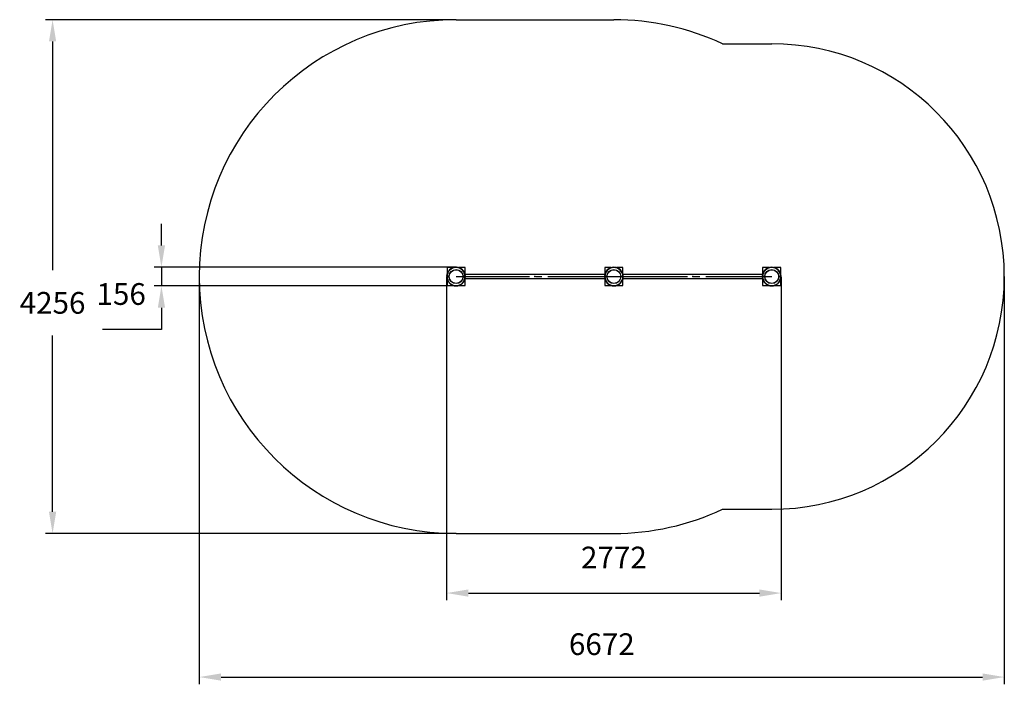
# Model space of a CAD drawing. Units: millimetres. Extents: x -486 to 7674, y 283 to 5789.
import ezdxf

# ---------------------------------------------------------------- set-up
doc = ezdxf.new("R2010")
doc.units = ezdxf.units.MM
doc.header["$LTSCALE"] = 40
doc.header["$PDSIZE"] = -1
doc.linetypes.add('SLD-Осевая', pattern=[19.05, 15.24, -1.27, 1.27, -1.27])
doc.linetypes.add('SLD-Сплошная', pattern=[0])
doc.layers.add('LAYER_1', color=7, linetype='Continuous')
doc.styles.get("Standard").update_dxf_attribs({"font": 'isocpeui.ttf'})
doc.dimstyles.new('ISO-25', dxfattribs={"dimtxt": 2.5, "dimasz": 2.5, "dimexe": 1.25, "dimexo": 0.625, "dimtad": 1, "dimtxsty": 'Standard', "dimcen": 2.5, "dimadec": 0, "dimazin": 0, "dimtfac": 1, "dimtmove": 0, "dimatfit": 3, "dimfxl": 1, "dimarcsym": 0})

# ---------------------------------------------------------------- blocks, each defined once
blk = doc.blocks.new('_D_5')
at = {"layer": 'Defpoints', "color": 0, "transparency": 16777216}
for p in [(1002.2, 3660.8), (7674.2, 3660.8), (7674.2, 343)]:
    blk.add_point(p, dxfattribs=at)
at = {"layer": 'LAYER_1', "color": 0, "lineweight": -2, "transparency": 16777216}
for p, q in [((1002.2, 3660.8), (1002.2, 283)), ((7674.2, 3660.8), (7674.2, 283)), ((1182.2, 343), (7494.2, 343))]:
    blk.add_line(p, q, dxfattribs=at)
at = {"layer": 'LAYER_1', "color": 0, "transparency": 16777216}
for points in [[(1182.2, 373), (1182.2, 313), (1002.2, 343)], [(7494.2, 373), (7494.2, 313), (7674.2, 343)]]:
    blk.add_solid(points, dxfattribs=at)
at = {"layer": 'LAYER_1', "color": 0, "transparency": 16777216, "insert": (4338.2, 705.3), "char_height": 180, "attachment_point": 2}
blk.add_mtext('6672', dxfattribs=at)
blk = doc.blocks.new('_D_6')
at = {"layer": 'Defpoints', "color": 0, "transparency": 16777216}
for p in [(3130.2, 5788.8), (-213.9, 1532.8), (3130.2, 1532.8)]:
    blk.add_point(p, dxfattribs=at)
at = {"layer": 'LAYER_1', "color": 0, "lineweight": -2, "transparency": 16777216}
for p, q in [((3130.2, 5788.8), (-273.9, 5788.8)), ((-213.9, 5608.8), (-213.9, 3713)), ((-213.9, 1712.8), (-213.9, 3173)), ((3130.2, 1532.8), (-273.9, 1532.8))]:
    blk.add_line(p, q, dxfattribs=at)
at = {"layer": 'LAYER_1', "color": 0, "transparency": 16777216}
for points in [[(-243.9, 5608.8), (-183.9, 5608.8), (-213.9, 5788.8)], [(-243.9, 1712.8), (-183.9, 1712.8), (-213.9, 1532.8)]]:
    blk.add_solid(points, dxfattribs=at)
at = {"layer": 'LAYER_1', "color": 0, "transparency": 16777216, "insert": (-213.9, 3533), "char_height": 180, "attachment_point": 2}
blk.add_mtext('4256', dxfattribs=at)
blk = doc.blocks.new('*D13')
at = {"layer": 'Defpoints', "color": 0, "transparency": 16777216}
for p in [(3052.2, 3658.8), (5824.2, 3658.8), (5824.2, 1038.7)]:
    blk.add_point(p, dxfattribs=at)
at = {"layer": 'LAYER_1', "color": 0, "lineweight": -2, "transparency": 16777216}
for p, q in [((3052.2, 3658.8), (3052.2, 978.7)), ((5824.2, 3658.8), (5824.2, 978.7)), ((3232.2, 1038.7), (5644.2, 1038.7))]:
    blk.add_line(p, q, dxfattribs=at)
at = {"layer": 'LAYER_1', "color": 0, "transparency": 16777216}
for points in [[(3232.2, 1068.7), (3232.2, 1008.7), (3052.2, 1038.7)], [(5644.2, 1068.7), (5644.2, 1008.7), (5824.2, 1038.7)]]:
    blk.add_solid(points, dxfattribs=at)
at = {"layer": 'LAYER_1', "color": 0, "transparency": 16777216, "insert": (4438.2, 1309.8), "char_height": 180, "attachment_point": 5}
blk.add_mtext('2772', dxfattribs=at)
blk = doc.blocks.new('*D14')
at = {"layer": 'Defpoints', "color": 0, "transparency": 16777216}
for p in [(3133.8, 3738.7), (688.3, 3582.9), (3133.8, 3582.9)]:
    blk.add_point(p, dxfattribs=at)
at = {"layer": 'LAYER_1', "color": 0, "lineweight": -2, "transparency": 16777216}
for p, q in [((688.3, 3918.7), (688.3, 4098.7)), ((3133.8, 3738.7), (628.3, 3738.7)), ((688.3, 3738.7), (688.3, 3582.9)), ((3133.8, 3582.9), (628.3, 3582.9)), ((688.3, 3402.9), (688.3, 3222.9)), ((688.3, 3222.9), (200.8, 3222.9))]:
    blk.add_line(p, q, dxfattribs=at)
at = {"layer": 'LAYER_1', "color": 0, "transparency": 16777216}
for points in [[(658.3, 3918.7), (718.3, 3918.7), (688.3, 3738.7)], [(658.3, 3402.9), (718.3, 3402.9), (688.3, 3582.9)]]:
    blk.add_solid(points, dxfattribs=at)
at = {"layer": 'LAYER_1', "color": 0, "transparency": 16777216, "insert": (354.6, 3492.9), "char_height": 180, "attachment_point": 5}
blk.add_mtext('156', dxfattribs=at)

msp = doc.modelspace()

# ---------------------------------------------------------------- linework, layer by layer
at = {"color": 251, "linetype": 'SLD-Сплошная', "true_color": 0x636466}
for p, q in [((3130.2, 5788.8), (4438.2, 5788.8)), ((5338.8, 5588.8), (5746.2, 5588.8)), ((5338.8, 1732.8), (5746.2, 1732.8)), ((3130.2, 1532.8), (4438.2, 1532.8))]:
    msp.add_line(p, q, dxfattribs=at)
at = {"color": 7, "linetype": 'SLD-Сплошная', "lineweight": 25}
for p, q in [((3108.8, 3735.8), (3055.2, 3735.8)), ((3055.2, 3735.8), (3055.2, 3682.2)), ((3205.2, 3735.8), (3151.6, 3735.8)), ((3205.2, 3682.2), (3205.2, 3735.8)), ((4361.8, 3676.8), (3206.5, 3676.8)), ((4363.2, 3735.8), (4363.2, 3682.2)), ((4416.8, 3735.8), (4363.2, 3735.8)), ((4513.2, 3735.8), (4459.6, 3735.8)), ((4513.2, 3682.2), (4513.2, 3735.8)), ((5669.8, 3676.8), (4514.5, 3676.8)), ((5671.2, 3735.8), (5671.2, 3682.2)), ((5724.8, 3735.8), (5671.2, 3735.8)), ((5821.2, 3735.8), (5767.6, 3735.8)), ((5821.2, 3682.2), (5821.2, 3735.8)), ((3052.2, 3662.8), (3055.2, 3662.8)), ((3052.2, 3658.8), (3055.2, 3658.8)), ((3072.2, 3662.8), (3055.2, 3662.8)), ((3055.2, 3662.8), (3055.2, 3658.8)), ((3055.2, 3658.8), (3072.2, 3658.8)), ((3055.2, 3639.4), (3055.2, 3585.8)), ((3056.2, 3636.1), (3056.2, 3627.3)), ((3060.2, 3626.3), (3057.2, 3626.3)), ((3059.2, 3662.8), (3059.2, 3658.8)), ((3069.2, 3658.8), (3069.2, 3662.8)), ((3205.2, 3662.8), (3188.1, 3662.8)), ((3188.1, 3658.8), (3205.2, 3658.8)), ((3203.2, 3626.3), (3200.1, 3626.3)), ((3204.2, 3627.3), (3204.2, 3636.1)), ((3205.2, 3662.8), (3208.2, 3662.8)), ((3205.2, 3658.8), (3208.2, 3658.8)), ((3205.2, 3585.8), (3205.2, 3639.4)), ((3206.5, 3644.8), (4361.8, 3644.8)), ((4360.2, 3662.8), (4363.2, 3662.8)), ((4360.2, 3658.8), (4363.2, 3658.8)), ((4363.2, 3662.8), (4380.2, 3662.8)), ((4380.2, 3658.8), (4363.2, 3658.8)), ((4363.2, 3639.4), (4363.2, 3585.8)), ((4364.2, 3636.1), (4364.2, 3627.3)), ((4368.2, 3626.3), (4365.2, 3626.3)), ((4496.1, 3662.8), (4513.2, 3662.8)), ((4513.2, 3658.8), (4496.1, 3658.8)), ((4499.2, 3662.8), (4499.2, 3658.8)), ((4511.2, 3626.3), (4508.1, 3626.3)), ((4509.2, 3658.8), (4509.2, 3662.8)), ((4512.2, 3627.3), (4512.2, 3636.1)), ((4513.2, 3662.8), (4516.2, 3662.8)), ((4513.2, 3658.8), (4516.2, 3658.8)), ((4513.2, 3585.8), (4513.2, 3639.4)), ((4514.5, 3644.8), (5669.8, 3644.8)), ((5668.2, 3662.8), (5671.2, 3662.8)), ((5668.2, 3658.8), (5671.2, 3658.8)), ((5671.2, 3662.8), (5688.2, 3662.8)), ((5688.2, 3658.8), (5671.2, 3658.8)), ((5671.2, 3639.4), (5671.2, 3585.8)), ((5672.2, 3636.1), (5672.2, 3627.3)), ((5676.2, 3626.3), (5673.2, 3626.3)), ((5804.1, 3662.8), (5821.2, 3662.8)), ((5821.2, 3658.8), (5804.1, 3658.8)), ((5807.2, 3662.8), (5807.2, 3658.8)), ((5819.2, 3626.3), (5816.1, 3626.3)), ((5817.2, 3658.8), (5817.2, 3662.8)), ((5820.2, 3627.3), (5820.2, 3636.1)), ((5821.2, 3662.8), (5824.2, 3662.8)), ((5821.2, 3658.8), (5821.2, 3662.8)), ((5821.2, 3658.8), (5824.2, 3658.8)), ((5821.2, 3585.8), (5821.2, 3639.4)), ((3055.2, 3585.8), (3108.8, 3585.8)), ((3151.6, 3585.8), (3205.2, 3585.8)), ((4363.2, 3585.8), (4416.8, 3585.8)), ((4459.6, 3585.8), (4513.2, 3585.8)), ((5671.2, 3585.8), (5724.8, 3585.8)), ((5767.6, 3585.8), (5821.2, 3585.8))]:
    msp.add_line(p, q, dxfattribs=at)
at = {"color": 8, "linetype": 'SLD-Сплошная', "lineweight": 25}
for p, q in [((3056.2, 3627.3), (3059.7, 3627.3)), ((3200.6, 3627.3), (3204.2, 3627.3)), ((4364.2, 3627.3), (4367.7, 3627.3)), ((4508.6, 3627.3), (4512.2, 3627.3)), ((5672.2, 3627.3), (5675.7, 3627.3)), ((5816.6, 3627.3), (5820.2, 3627.3))]:
    msp.add_line(p, q, dxfattribs=at)
at = {"color": 7, "linetype": 'SLD-Осевая'}
for p, q in [((3130.2, 3660.8), (4438.2, 3660.8)), ((4438.2, 3660.8), (5746.2, 3660.8))]:
    msp.add_line(p, q, dxfattribs=at)
at = {"color": 7, "linetype": 'SLD-Сплошная', "lineweight": 25}
for centre, radius in [((3130.2, 3660.8), 58), ((3130.2, 3660.8), 56.8), ((4438.2, 3660.8), 58), ((4438.2, 3660.8), 56.8), ((5746.2, 3660.8), 58), ((5746.2, 3660.8), 56.8)]:
    msp.add_circle(centre, radius, dxfattribs=at)
at = {"color": 251, "linetype": 'SLD-Сплошная', "true_color": 0x636466}
for centre, radius, start, end in [((3130.2, 3660.8), 2128, 90, 270), ((4438.2, 3660.8), 2128, 64.96034, 90), ((5746.2, 3660.8), 1928, 270, 90), ((4438.2, 3660.8), 2128, 270, 295.03966)]:
    msp.add_arc(centre, radius, start, end, dxfattribs=at)
at = {"color": 7, "linetype": 'SLD-Сплошная', "lineweight": 25}
for centre, radius, start, end in [((3130.2, 3660.8), 78, 1.46928, 178.53072), ((3130.2, 3660.8), 75, 1.52807, 178.47193), ((4438.2, 3660.8), 78, 1.46928, 178.53072), ((4438.2, 3660.8), 75, 1.52807, 178.47193), ((5746.2, 3660.8), 78, 1.46928, 178.53072), ((5746.2, 3660.8), 75, 1.52807, 178.47193), ((3130.2, 3660.8), 78, 181.46928, 358.53072), ((3130.2, 3660.8), 75, 181.52807, 358.47193), ((3057.2, 3627.3), 1, 180, 270), ((3203.2, 3627.3), 1, 270, 0), ((4438.2, 3660.8), 78, 181.46928, 358.53072), ((4438.2, 3660.8), 75, 181.52807, 358.47193), ((4365.2, 3627.3), 1, 180, 270), ((4511.2, 3627.3), 1, 270, 0), ((5746.2, 3660.8), 78, 181.46928, 358.53072), ((5746.2, 3660.8), 75, 181.52807, 358.47193), ((5673.2, 3627.3), 1, 180, 270), ((5819.2, 3627.3), 1, 270, 0)]:
    msp.add_arc(centre, radius, start, end, dxfattribs=at)
at = {"color": 7, "linetype": 'SLD-Сплошная'}
for p in [(3784.2, 3660.8), (5092.2, 3660.8)]:
    msp.add_point(p, dxfattribs=at)

# ---------------------------------------------------------------- dimensions: what is measured, and where the dimension line sits
at = {"layer": 'LAYER_1', "color": 252}
dim = msp.add_linear_dim(base=(-213.9, 1532.8), p1=(3130.2, 5788.8), p2=(3130.2, 1532.8), angle=90, dimstyle='ISO-25', override={"dimtxt": 180, "dimasz": 180, "dimexe": 60, "dimexo": 0, "dimgap": 180, "dimtih": 1, "dimtoh": 1, "dimdec": 0, "dimzin": 0, "dimadec": 2, "dimtdec": 3, "dimtzin": 0}, dxfattribs=at)
dim.commit()
dim.dimension.update_dxf_attribs({"geometry": '_D_6', "text_midpoint": (-213.9, 3443), "dimtype": 160})
at = {"layer": 'LAYER_1', "color": 255}
dim = msp.add_linear_dim(base=(688.3, 3582.9), p1=(3133.8, 3738.7), p2=(3133.8, 3582.9), angle=90, dimstyle='ISO-25', override={"dimtxt": 180, "dimasz": 180, "dimexe": 60, "dimexo": 0, "dimgap": 180, "dimtih": 1, "dimtoh": 1, "dimdec": 0, "dimzin": 0, "dimadec": 2, "dimtdec": 3, "dimtzin": 0}, dxfattribs=at)
dim.commit()
dim.dimension.update_dxf_attribs({"geometry": '*D14', "text_midpoint": (354.6, 3492.9)})
at = {"layer": 'LAYER_1', "color": 252}
dim = msp.add_linear_dim(base=(7674.2, 343), p1=(1002.2, 3660.8), p2=(7674.2, 3660.8), dimstyle='ISO-25', override={"dimtxt": 180, "dimasz": 180, "dimexe": 60, "dimexo": 0, "dimgap": 180, "dimtih": 1, "dimtoh": 1, "dimdec": 0, "dimzin": 0, "dimadec": 2, "dimtdec": 3, "dimtzin": 0}, dxfattribs=at)
dim.commit()
dim.dimension.update_dxf_attribs({"geometry": '_D_5', "text_midpoint": (4338.2, 343), "dimtype": 160})
at = {"layer": 'LAYER_1', "color": 255}
dim = msp.add_linear_dim(base=(5824.2, 1038.7), p1=(3052.2, 3658.8), p2=(5824.2, 3658.8), dimstyle='ISO-25', override={"dimtxt": 180, "dimasz": 180, "dimexe": 60, "dimexo": 0, "dimgap": 180, "dimtih": 1, "dimtoh": 1, "dimdec": 0, "dimzin": 0, "dimadec": 2, "dimtdec": 3, "dimtzin": 0}, dxfattribs=at)
dim.commit()
dim.dimension.update_dxf_attribs({"geometry": '*D13', "text_midpoint": (4438.2, 1038.7), "dimtype": 160})

doc.saveas('drawing.dxf')
